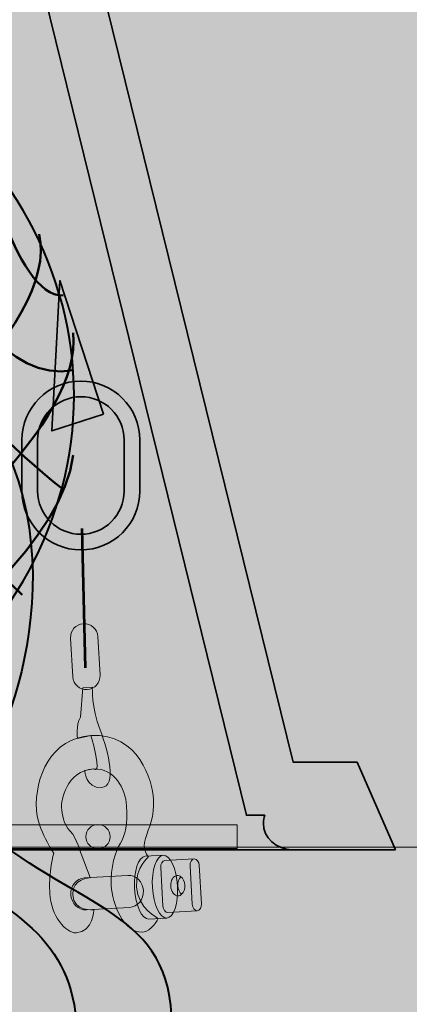
# Model space of a CAD drawing. Units: inches. Extents: x -2593 to 3187, y 123 to 718.
# Drawn here: x 371 to 384, y 237 to 271 of the extents above; entities that cross this region are included whole.
import ezdxf

# ---------------------------------------------------------------- set-up
doc = ezdxf.new("R2010")
doc.units = ezdxf.units.IN
doc.header["$MEASUREMENT"] = 0
doc.layers.add('Calque 1', color=7, linetype='Continuous')

# ---------------------------------------------------------------- blocks, each defined once
blk = doc.blocks.new('block 2')
at = {"layer": 'Calque 1', "true_color": 0x969698}
h = blk.add_hatch(color=252, dxfattribs=at)
h.dxf.hatch_style = 2
h.paths.add_polyline_path([(383.924, 242.624), (382.604, 245.653), (380.391, 245.653), (372.45, 277.929), (367.89, 277.929), (337.434, 277.929), (327.536, 277.929), (319.594, 245.653), (317.381, 245.653), (316.06, 242.624)])
at = {"layer": 'Calque 1', "true_color": 0x5f6062}
h = blk.add_hatch(color=251, dxfattribs=at)
h.dxf.hatch_style = 2
edge = h.paths.add_edge_path()
edge.add_spline(control_points=[(383.924, 242.624), (383.924, 242.624), (382.604, 245.653), (382.604, 245.653), (382.604, 245.653), (380.391, 245.653), (380.391, 245.653), (380.391, 245.653), (372.45, 277.929), (372.45, 277.929), (372.45, 277.929), (367.89, 277.929), (367.89, 277.929), (367.89, 277.929), (367.89, 277.928), (367.89, 277.928), (367.338, 277.928), (366.89, 277.518), (366.89, 277.011), (366.89, 277.011), (366.89, 277.011), (366.89, 277.011), (366.89, 276.505), (367.338, 276.094), (367.89, 276.094), (367.89, 276.094), (367.89, 276.094), (367.89, 276.094), (367.89, 276.094), (370.843, 276.094), (370.843, 276.094), (370.843, 276.094), (378.784, 243.817), (378.784, 243.817), (378.784, 243.817), (379.413, 243.817), (379.413, 243.817), (379.384, 243.73), (379.368, 243.638), (379.368, 243.542), (379.368, 243.542), (379.368, 243.542), (379.368, 243.542), (379.368, 243.035), (379.816, 242.624), (380.367, 242.624), (380.367, 242.624), (380.367, 242.624), (380.367, 242.624), (380.367, 242.624), (383.924, 242.624), (383.924, 242.624), (383.924, 242.624), (383.924, 242.624), (383.924, 242.624)], knot_values=[0, 0, 0, 0, 1, 1, 1, 2, 2, 2, 3, 3, 3, 4, 4, 4, 5, 5, 5, 6, 6, 6, 7, 7, 7, 8, 8, 8, 9, 9, 9, 10, 10, 10, 11, 11, 11, 12, 12, 12, 13, 13, 13, 14, 14, 14, 15, 15, 15, 16, 16, 16, 17, 17, 17, 18, 18, 18, 18], degree=3, periodic=1)
at = {"layer": 'Calque 1', "color": 250, "lineweight": 35, "true_color": 0x1a171b}
blk.add_lwpolyline([(383.924, 242.624), (382.604, 245.653), (380.391, 245.653), (372.45, 277.929), (367.89, 277.929), (337.434, 277.929), (327.536, 277.929), (319.594, 245.653), (317.381, 245.653), (316.06, 242.624), (383.924, 242.624)], dxfattribs=at)
blk.add_open_spline([(383.924, 242.624), (383.924, 242.624), (382.604, 245.653), (382.604, 245.653), (382.604, 245.653), (380.391, 245.653), (380.391, 245.653), (380.391, 245.653), (372.45, 277.929), (372.45, 277.929), (372.45, 277.929), (367.89, 277.929), (367.89, 277.929), (367.89, 277.929), (367.89, 277.928), (367.89, 277.928), (367.338, 277.928), (366.89, 277.518), (366.89, 277.011), (366.89, 277.011), (366.89, 277.011), (366.89, 277.011), (366.89, 276.505), (367.338, 276.094), (367.89, 276.094), (367.89, 276.094), (367.89, 276.094), (367.89, 276.094), (367.89, 276.094), (370.843, 276.094), (370.843, 276.094), (370.843, 276.094), (378.784, 243.817), (378.784, 243.817), (378.784, 243.817), (379.413, 243.817), (379.413, 243.817), (379.384, 243.73), (379.368, 243.638), (379.368, 243.542), (379.368, 243.542), (379.368, 243.542), (379.368, 243.542), (379.368, 243.035), (379.816, 242.624), (380.367, 242.624), (380.367, 242.624), (380.367, 242.624), (380.367, 242.624), (380.367, 242.624), (383.924, 242.624), (383.924, 242.624), (383.924, 242.624), (383.924, 242.624), (383.924, 242.624)], degree=3, knots=[0, 0, 0, 0, 1, 1, 1, 2, 2, 2, 3, 3, 3, 4, 4, 4, 5, 5, 5, 6, 6, 6, 7, 7, 7, 8, 8, 8, 9, 9, 9, 10, 10, 10, 11, 11, 11, 12, 12, 12, 13, 13, 13, 14, 14, 14, 15, 15, 15, 16, 16, 16, 17, 17, 17, 18, 18, 18, 18], dxfattribs=at)
blk = doc.blocks.new('block 5')
at = {"layer": 'Calque 1', "true_color": 0x2fa4e6}
h = blk.add_hatch(color=142, dxfattribs=at)
h.dxf.hatch_style = 2
h.paths.add_polyline_path([(373.85, 257.679), (372.346, 262.292), (372.062, 257.096)])
at = {"layer": 'Calque 1', "true_color": 0xb5b7b8}
h = blk.add_hatch(color=9, dxfattribs=at)
h.dxf.hatch_style = 2
edge = h.paths.add_edge_path()
edge.add_spline(control_points=[(371.035, 255.018), (371.035, 255.018), (371.035, 256.782), (371.035, 256.782), (371.035, 257.906), (371.945, 258.816), (373.069, 258.816), (373.069, 258.816), (373.069, 258.816), (373.069, 258.816), (374.192, 258.816), (375.102, 257.906), (375.102, 256.782), (375.102, 256.782), (375.102, 256.782), (375.102, 256.782), (375.102, 256.782), (375.102, 255.018), (375.102, 255.018), (375.102, 253.894), (374.192, 252.984), (373.069, 252.984), (373.069, 252.984), (373.069, 252.984), (373.069, 252.984), (371.945, 252.984), (371.035, 253.894), (371.035, 255.018), (371.035, 255.018), (371.035, 255.018), (371.035, 255.018)], knot_values=[0, 0, 0, 0, 1, 1, 1, 2, 2, 2, 3, 3, 3, 4, 4, 4, 5, 5, 5, 6, 6, 6, 7, 7, 7, 8, 8, 8, 9, 9, 9, 10, 10, 10, 10], degree=3, periodic=1)
edge = h.paths.add_edge_path()
edge.add_spline(control_points=[(371.575, 256.782), (371.575, 256.782), (371.575, 255.018), (371.575, 255.018), (371.577, 254.193), (372.244, 253.526), (373.069, 253.524), (373.069, 253.524), (373.069, 253.524), (373.069, 253.524), (373.894, 253.526), (374.561, 254.193), (374.563, 255.018), (374.563, 255.018), (374.563, 255.018), (374.563, 255.018), (374.563, 255.018), (374.563, 256.782), (374.563, 256.782), (374.561, 257.607), (373.894, 258.274), (373.069, 258.276), (373.069, 258.276), (373.069, 258.276), (373.069, 258.276), (372.244, 258.274), (371.577, 257.607), (371.575, 256.782), (371.575, 256.782), (371.575, 256.782), (371.575, 256.782)], knot_values=[0, 0, 0, 0, 1, 1, 1, 2, 2, 2, 3, 3, 3, 4, 4, 4, 5, 5, 5, 6, 6, 6, 7, 7, 7, 8, 8, 8, 9, 9, 9, 10, 10, 10, 10], degree=3, periodic=1)
at = {"layer": 'Calque 1', "color": 250, "lineweight": 35, "true_color": 0x1a171b}
blk.add_lwpolyline([(373.85, 257.679), (372.346, 262.292), (372.062, 257.096), (373.85, 257.679)], dxfattribs=at)
for points in [[(371.035, 255.018), (371.035, 255.018), (371.035, 256.782), (371.035, 256.782), (371.035, 257.906), (371.945, 258.816), (373.069, 258.816), (373.069, 258.816), (373.069, 258.816), (373.069, 258.816), (374.192, 258.816), (375.102, 257.906), (375.102, 256.782), (375.102, 256.782), (375.102, 256.782), (375.102, 256.782), (375.102, 256.782), (375.102, 255.018), (375.102, 255.018), (375.102, 253.894), (374.192, 252.984), (373.069, 252.984), (373.069, 252.984), (373.069, 252.984), (373.069, 252.984), (371.945, 252.984), (371.035, 253.894), (371.035, 255.018), (371.035, 255.018), (371.035, 255.018), (371.035, 255.018)], [(371.575, 256.782), (371.575, 256.782), (371.575, 255.018), (371.575, 255.018), (371.577, 254.193), (372.244, 253.526), (373.069, 253.524), (373.069, 253.524), (373.069, 253.524), (373.069, 253.524), (373.894, 253.526), (374.561, 254.193), (374.563, 255.018), (374.563, 255.018), (374.563, 255.018), (374.563, 255.018), (374.563, 255.018), (374.563, 256.782), (374.563, 256.782), (374.561, 257.607), (373.894, 258.274), (373.069, 258.276), (373.069, 258.276), (373.069, 258.276), (373.069, 258.276), (372.244, 258.274), (371.577, 257.607), (371.575, 256.782), (371.575, 256.782), (371.575, 256.782), (371.575, 256.782)]]:
    blk.add_open_spline(points, degree=3, knots=[0, 0, 0, 0, 1, 1, 1, 2, 2, 2, 3, 3, 3, 4, 4, 4, 5, 5, 5, 6, 6, 6, 7, 7, 7, 8, 8, 8, 9, 9, 9, 10, 10, 10, 10], dxfattribs=at)
blk = doc.blocks.new('block 7')
at = {"layer": 'Calque 1', "color": 252, "lineweight": 50, "true_color": 0xa09890}
for points in [[(371.04, 251.432), (371.04, 251.432), (358.458, 262.955), (359.634, 273.068)], [(372.452, 255.077), (372.452, 255.077), (361.633, 263.426), (363.044, 271.893)], [(365.514, 270.364), (365.514, 270.364), (368.336, 258.37), (372.804, 259.193)], [(341.172, 245.316), (341.172, 245.316), (372.804, 263.661), (367.513, 268.953)], [(347.993, 243.082), (347.993, 243.082), (373.04, 257.664), (371.629, 263.896)], [(353.402, 243.082), (353.402, 243.082), (373.393, 254.371), (372.804, 260.486)], [(357.871, 243.082), (357.871, 243.082), (372.099, 250.608), (372.804, 256.253)]]:
    blk.add_open_spline(points, degree=3, dxfattribs=at)
blk.add_open_spline([(344.465, 244.141), (344.465, 244.141), (373.905, 261.69), (369.474, 267.321), (369.474, 267.321), (370.806, 261.662), (372.452, 261.78)], degree=3, knots=[0, 0, 0, 0, 1, 1, 1, 2, 2, 2, 2], dxfattribs=at)
blk = doc.blocks.new('block 6')
at = {"layer": 'Calque 1', "color": 250, "lineweight": 40, "true_color": 0x1a171b}
blk.add_open_spline([(372.834, 258.311), (372.834, 249.716), (363.913, 242.749), (352.909, 242.749), (341.905, 242.749), (332.985, 249.716), (332.985, 258.311), (332.985, 266.906), (341.905, 273.873), (352.909, 273.873), (363.913, 273.873), (372.834, 266.906), (372.834, 258.311)], degree=3, knots=[0, 0, 0, 0, 1, 1, 1, 2, 2, 2, 3, 3, 3, 4, 4, 4, 4], dxfattribs=at)
at = {"layer": 'Calque 1'}
blk.add_blockref('block 7', (0, 0), dxfattribs=at)
blk = doc.blocks.new('block 8')
at = {"layer": 'Calque 1', "true_color": 0x707576}
h = blk.add_hatch(color=8, dxfattribs=at)
h.dxf.hatch_style = 2
edge = h.paths.add_edge_path()
edge.add_spline(control_points=[(373.731, 248.654), (373.746, 248.394), (373.549, 248.171), (373.289, 248.156), (373.289, 248.156), (373.289, 248.156), (373.289, 248.156), (373.029, 248.141), (372.806, 248.339), (372.791, 248.599), (372.791, 248.599), (372.713, 249.937), (372.713, 249.937), (372.698, 250.196), (372.896, 250.419), (373.156, 250.434), (373.156, 250.434), (373.156, 250.434), (373.156, 250.434), (373.416, 250.45), (373.638, 250.251), (373.653, 249.992), (373.653, 249.992), (373.731, 248.654), (373.731, 248.654)], knot_values=[0, 0, 0, 0, 1, 1, 1, 2, 2, 2, 3, 3, 3, 4, 4, 4, 5, 5, 5, 6, 6, 6, 7, 7, 7, 8, 8, 8, 8], degree=3, periodic=1)
at = {"layer": 'Calque 1', "true_color": 0x1a171b}
h = blk.add_hatch(color=250, dxfattribs=at)
h.dxf.hatch_style = 2
edge = h.paths.add_edge_path()
edge.add_spline(control_points=[(373.465, 248.239), (373.465, 248.239), (373.433, 247.548), (373.732, 246.767), (374.032, 245.987), (374.318, 244.806), (373.776, 244.774), (373.234, 244.743), (373.198, 245.357), (373.198, 245.357), (373.198, 245.357), (373.521, 245.413), (373.521, 245.413), (373.521, 245.413), (373.777, 245.189), (373.511, 246.21), (373.418, 246.567), (373.418, 246.567), (373.418, 246.567), (373.418, 246.567), (372.952, 246.468), (372.952, 246.468), (372.952, 246.468), (372.888, 246.935), (373.054, 247.199), (373.054, 247.199), (373.14, 248.22), (373.14, 248.22), (373.14, 248.22), (373.465, 248.239), (373.465, 248.239)], knot_values=[0, 0, 0, 0, 1, 1, 1, 2, 2, 2, 3, 3, 3, 4, 4, 4, 5, 5, 5, 6, 6, 6, 7, 7, 7, 8, 8, 8, 9, 9, 9, 10, 10, 10, 10], degree=3, periodic=1)
at = {"layer": 'Calque 1', "true_color": 0x616663}
h = blk.add_hatch(color=251, dxfattribs=at)
h.dxf.hatch_style = 2
edge = h.paths.add_edge_path()
edge.add_spline(control_points=[(373.521, 245.413), (374.208, 245.453), (374.612, 244.75), (374.647, 244.135), (374.683, 243.521), (374.598, 243.117), (374.432, 242.853), (374.266, 242.59), (374.082, 241.998), (374.118, 241.384), (374.154, 240.769), (374.541, 239.739), (375.192, 239.777), (375.517, 239.796), (375.739, 240.247), (375.739, 240.247), (375.739, 240.247), (375.035, 240.603), (374.993, 241.326), (374.951, 242.048), (375.404, 242.366), (375.404, 242.366), (375.404, 242.366), (375.17, 242.642), (375.294, 243.012), (375.417, 243.382), (375.613, 243.757), (375.577, 244.371), (375.541, 244.986), (375.081, 246.664), (373.418, 246.567), (372.044, 246.487), (371.468, 245.148), (371.536, 243.991), (371.574, 243.34), (372.131, 242.501), (372.131, 242.501), (372.131, 242.501), (371.949, 241.874), (371.993, 241.115), (372.037, 240.355), (372.546, 239.732), (372.908, 239.753), (373.511, 239.788), (373.513, 240.555), (373.513, 240.555), (373.513, 240.555), (372.822, 240.455), (372.786, 241.07), (372.753, 241.632), (373.395, 241.658), (373.395, 241.658), (373.395, 241.658), (373.075, 242.484), (373.075, 242.484), (373.075, 242.484), (372.935, 243.02), (372.703, 243.26), (372.472, 243.501), (372.414, 243.86), (372.401, 244.077), (372.389, 244.294), (372.545, 245.356), (373.521, 245.413)], knot_values=[0, 0, 0, 0, 1, 1, 1, 2, 2, 2, 3, 3, 3, 4, 4, 4, 5, 5, 5, 6, 6, 6, 7, 7, 7, 8, 8, 8, 9, 9, 9, 10, 10, 10, 11, 11, 11, 12, 12, 12, 13, 13, 13, 14, 14, 14, 15, 15, 15, 16, 16, 16, 17, 17, 17, 18, 18, 18, 19, 19, 19, 20, 20, 20, 21, 21, 21, 21], degree=3, periodic=1)
at = {"layer": 'Calque 1', "true_color": 0x953f2c}
h = blk.add_hatch(color=17, dxfattribs=at)
h.dxf.hatch_style = 2
edge = h.paths.add_edge_path()
edge.add_spline(control_points=[(375.42, 240.226), (375.18, 240.212), (374.958, 240.686), (374.922, 241.285), (374.887, 241.884), (375.053, 242.381), (375.293, 242.395), (375.293, 242.395), (375.908, 242.431), (375.908, 242.431), (375.669, 242.417), (375.503, 241.92), (375.537, 241.321), (375.572, 240.722), (375.795, 240.247), (376.034, 240.261), (376.034, 240.261), (375.42, 240.226), (375.42, 240.226)], knot_values=[0, 0, 0, 0, 1, 1, 1, 2, 2, 2, 3, 3, 3, 4, 4, 4, 5, 5, 5, 6, 6, 6, 6], degree=3, periodic=1)
at = {"layer": 'Calque 1', "true_color": 0x5a2e24}
h = blk.add_hatch(color=29, dxfattribs=at)
h.dxf.hatch_style = 2
edge = h.paths.add_edge_path()
edge.add_spline(control_points=[(376.405, 241.372), (376.44, 240.772), (376.274, 240.275), (376.034, 240.261), (375.795, 240.247), (375.572, 240.722), (375.537, 241.321), (375.503, 241.92), (375.669, 242.417), (375.908, 242.431), (376.147, 242.445), (376.37, 241.971), (376.405, 241.372)], knot_values=[0, 0, 0, 0, 1, 1, 1, 2, 2, 2, 3, 3, 3, 4, 4, 4, 4], degree=3, periodic=1)
at = {"layer": 'Calque 1', "true_color": 0x953f2c}
h = blk.add_hatch(color=17, dxfattribs=at)
h.dxf.hatch_style = 2
edge = h.paths.add_edge_path()
edge.add_spline(control_points=[(376.073, 240.456), (376.073, 240.456), (376.073, 240.456), (376.073, 240.456), (375.986, 240.451), (375.908, 240.551), (375.902, 240.678), (375.902, 240.678), (375.824, 242.007), (375.824, 242.007), (375.817, 242.134), (375.882, 242.241), (375.968, 242.246), (375.968, 242.246), (375.968, 242.246), (375.968, 242.246), (375.968, 242.246), (376.981, 242.305), (376.981, 242.305), (376.894, 242.3), (376.829, 242.193), (376.837, 242.066), (376.837, 242.066), (376.914, 240.737), (376.914, 240.737), (376.921, 240.609), (376.998, 240.51), (377.085, 240.515), (377.085, 240.515), (376.073, 240.456), (376.073, 240.456)], knot_values=[0, 0, 0, 0, 1, 1, 1, 2, 2, 2, 3, 3, 3, 4, 4, 4, 5, 5, 5, 6, 6, 6, 7, 7, 7, 8, 8, 8, 9, 9, 9, 10, 10, 10, 10], degree=3, periodic=1)
edge = h.paths.add_edge_path()
edge.add_spline(control_points=[(376.657, 241.397), (376.65, 241.524), (376.597, 241.632), (376.524, 241.69), (376.451, 241.626), (376.406, 241.508), (376.414, 241.374), (376.421, 241.248), (376.475, 241.14), (376.548, 241.082), (376.62, 241.146), (376.666, 241.264), (376.657, 241.397)], knot_values=[0, 0, 0, 0, 1, 1, 1, 2, 2, 2, 3, 3, 3, 4, 4, 4, 4], degree=3, periodic=1)
at = {"layer": 'Calque 1', "true_color": 0x5a2e24}
h = blk.add_hatch(color=29, dxfattribs=at)
h.dxf.hatch_style = 2
edge = h.paths.add_edge_path()
edge.add_spline(control_points=[(377.23, 240.755), (377.238, 240.628), (377.173, 240.521), (377.085, 240.515), (377.085, 240.515), (377.085, 240.515), (377.085, 240.515), (376.998, 240.51), (376.921, 240.609), (376.914, 240.737), (376.914, 240.737), (376.837, 242.066), (376.837, 242.066), (376.829, 242.193), (376.894, 242.3), (376.981, 242.305), (376.981, 242.305), (376.981, 242.305), (376.981, 242.305), (377.068, 242.31), (377.145, 242.211), (377.153, 242.084), (377.153, 242.084), (377.23, 240.755), (377.23, 240.755)], knot_values=[0, 0, 0, 0, 1, 1, 1, 2, 2, 2, 3, 3, 3, 4, 4, 4, 5, 5, 5, 6, 6, 6, 7, 7, 7, 8, 8, 8, 8], degree=3, periodic=1)
at = {"layer": 'Calque 1', "true_color": 0x66261b}
h = blk.add_hatch(color=19, dxfattribs=at)
h.dxf.hatch_style = 2
edge = h.paths.add_edge_path()
edge.add_spline(control_points=[(375.226, 241.213), (375.243, 240.907), (375.031, 240.647), (374.752, 240.63), (374.752, 240.63), (373.26, 240.544), (373.26, 240.544), (372.981, 240.527), (372.74, 240.762), (372.722, 241.067), (372.722, 241.067), (372.722, 241.067), (372.722, 241.067), (372.704, 241.373), (372.917, 241.633), (373.196, 241.649), (373.196, 241.649), (374.687, 241.737), (374.687, 241.737), (374.967, 241.753), (375.208, 241.518), (375.226, 241.213), (375.226, 241.213), (375.226, 241.213), (375.226, 241.213)], knot_values=[0, 0, 0, 0, 1, 1, 1, 2, 2, 2, 3, 3, 3, 4, 4, 4, 5, 5, 5, 6, 6, 6, 7, 7, 7, 8, 8, 8, 8], degree=3, periodic=1)
h = blk.add_hatch(color=19, dxfattribs=at)
h.dxf.hatch_style = 2
edge = h.paths.add_edge_path()
edge.add_spline(control_points=[(376.414, 241.374), (376.406, 241.508), (376.451, 241.626), (376.524, 241.69), (376.484, 241.721), (376.44, 241.739), (376.393, 241.736), (376.258, 241.728), (376.158, 241.564), (376.17, 241.369), (376.181, 241.175), (376.299, 241.023), (376.434, 241.031), (376.476, 241.033), (376.515, 241.053), (376.548, 241.082), (376.475, 241.14), (376.421, 241.248), (376.414, 241.374)], knot_values=[0, 0, 0, 0, 1, 1, 1, 2, 2, 2, 3, 3, 3, 4, 4, 4, 5, 5, 5, 6, 6, 6, 6], degree=3, periodic=1)
at = {"layer": 'Calque 1', "lineweight": 0}
for points, knots in [([(373.731, 248.654), (373.746, 248.394), (373.549, 248.171), (373.289, 248.156), (373.289, 248.156), (373.289, 248.156), (373.289, 248.156), (373.029, 248.141), (372.806, 248.339), (372.791, 248.599), (372.791, 248.599), (372.713, 249.937), (372.713, 249.937), (372.698, 250.196), (372.896, 250.419), (373.156, 250.434), (373.156, 250.434), (373.156, 250.434), (373.156, 250.434), (373.416, 250.45), (373.638, 250.251), (373.653, 249.992), (373.653, 249.992), (373.731, 248.654), (373.731, 248.654)], [0, 0, 0, 0, 1, 1, 1, 2, 2, 2, 3, 3, 3, 4, 4, 4, 5, 5, 5, 6, 6, 6, 7, 7, 7, 8, 8, 8, 8]), ([(373.465, 248.239), (373.465, 248.239), (373.433, 247.548), (373.732, 246.767), (374.032, 245.987), (374.318, 244.806), (373.776, 244.774), (373.234, 244.743), (373.198, 245.357), (373.198, 245.357), (373.198, 245.357), (373.521, 245.413), (373.521, 245.413), (373.521, 245.413), (373.777, 245.189), (373.511, 246.21), (373.418, 246.567), (373.418, 246.567), (373.418, 246.567), (373.418, 246.567), (372.952, 246.468), (372.952, 246.468), (372.952, 246.468), (372.888, 246.935), (373.054, 247.199), (373.054, 247.199), (373.14, 248.22), (373.14, 248.22), (373.14, 248.22), (373.465, 248.239), (373.465, 248.239)], [0, 0, 0, 0, 1, 1, 1, 2, 2, 2, 3, 3, 3, 4, 4, 4, 5, 5, 5, 6, 6, 6, 7, 7, 7, 8, 8, 8, 9, 9, 9, 10, 10, 10, 10]), ([(373.521, 245.413), (374.208, 245.453), (374.612, 244.75), (374.647, 244.135), (374.683, 243.521), (374.598, 243.117), (374.432, 242.853), (374.266, 242.59), (374.082, 241.998), (374.118, 241.384), (374.154, 240.769), (374.541, 239.739), (375.192, 239.777), (375.517, 239.796), (375.739, 240.247), (375.739, 240.247), (375.739, 240.247), (375.035, 240.603), (374.993, 241.326), (374.951, 242.048), (375.404, 242.366), (375.404, 242.366), (375.404, 242.366), (375.17, 242.642), (375.294, 243.012), (375.417, 243.382), (375.613, 243.757), (375.577, 244.371), (375.541, 244.986), (375.081, 246.664), (373.418, 246.567), (372.044, 246.487), (371.468, 245.148), (371.536, 243.991), (371.574, 243.34), (372.131, 242.501), (372.131, 242.501), (372.131, 242.501), (371.949, 241.874), (371.993, 241.115), (372.037, 240.355), (372.546, 239.732), (372.908, 239.753), (373.511, 239.788), (373.513, 240.555), (373.513, 240.555), (373.513, 240.555), (372.822, 240.455), (372.786, 241.07), (372.753, 241.632), (373.395, 241.658), (373.395, 241.658), (373.395, 241.658), (373.075, 242.484), (373.075, 242.484), (373.075, 242.484), (372.935, 243.02), (372.703, 243.26), (372.472, 243.501), (372.414, 243.86), (372.401, 244.077), (372.389, 244.294), (372.545, 245.356), (373.521, 245.413)], [0, 0, 0, 0, 1, 1, 1, 2, 2, 2, 3, 3, 3, 4, 4, 4, 5, 5, 5, 6, 6, 6, 7, 7, 7, 8, 8, 8, 9, 9, 9, 10, 10, 10, 11, 11, 11, 12, 12, 12, 13, 13, 13, 14, 14, 14, 15, 15, 15, 16, 16, 16, 17, 17, 17, 18, 18, 18, 19, 19, 19, 20, 20, 20, 21, 21, 21, 21]), ([(375.42, 240.226), (375.18, 240.212), (374.958, 240.686), (374.922, 241.285), (374.887, 241.884), (375.053, 242.381), (375.293, 242.395), (375.293, 242.395), (375.908, 242.431), (375.908, 242.431), (375.669, 242.417), (375.503, 241.92), (375.537, 241.321), (375.572, 240.722), (375.795, 240.247), (376.034, 240.261), (376.034, 240.261), (375.42, 240.226), (375.42, 240.226)], [0, 0, 0, 0, 1, 1, 1, 2, 2, 2, 3, 3, 3, 4, 4, 4, 5, 5, 5, 6, 6, 6, 6]), ([(376.405, 241.372), (376.44, 240.772), (376.274, 240.275), (376.034, 240.261), (375.795, 240.247), (375.572, 240.722), (375.537, 241.321), (375.503, 241.92), (375.669, 242.417), (375.908, 242.431), (376.147, 242.445), (376.37, 241.971), (376.405, 241.372)], [0, 0, 0, 0, 1, 1, 1, 2, 2, 2, 3, 3, 3, 4, 4, 4, 4]), ([(376.073, 240.456), (376.073, 240.456), (376.073, 240.456), (376.073, 240.456), (375.986, 240.451), (375.908, 240.551), (375.902, 240.678), (375.902, 240.678), (375.824, 242.007), (375.824, 242.007), (375.817, 242.134), (375.882, 242.241), (375.968, 242.246), (375.968, 242.246), (375.968, 242.246), (375.968, 242.246), (375.968, 242.246), (376.981, 242.305), (376.981, 242.305), (376.894, 242.3), (376.829, 242.193), (376.837, 242.066), (376.837, 242.066), (376.914, 240.737), (376.914, 240.737), (376.921, 240.609), (376.998, 240.51), (377.085, 240.515), (377.085, 240.515), (376.073, 240.456), (376.073, 240.456)], [0, 0, 0, 0, 1, 1, 1, 2, 2, 2, 3, 3, 3, 4, 4, 4, 5, 5, 5, 6, 6, 6, 7, 7, 7, 8, 8, 8, 9, 9, 9, 10, 10, 10, 10]), ([(377.23, 240.755), (377.238, 240.628), (377.173, 240.521), (377.085, 240.515), (377.085, 240.515), (377.085, 240.515), (377.085, 240.515), (376.998, 240.51), (376.921, 240.609), (376.914, 240.737), (376.914, 240.737), (376.837, 242.066), (376.837, 242.066), (376.829, 242.193), (376.894, 242.3), (376.981, 242.305), (376.981, 242.305), (376.981, 242.305), (376.981, 242.305), (377.068, 242.31), (377.145, 242.211), (377.153, 242.084), (377.153, 242.084), (377.23, 240.755), (377.23, 240.755)], [0, 0, 0, 0, 1, 1, 1, 2, 2, 2, 3, 3, 3, 4, 4, 4, 5, 5, 5, 6, 6, 6, 7, 7, 7, 8, 8, 8, 8]), ([(375.226, 241.213), (375.243, 240.907), (375.031, 240.647), (374.752, 240.63), (374.752, 240.63), (373.26, 240.544), (373.26, 240.544), (372.981, 240.527), (372.74, 240.762), (372.722, 241.067), (372.722, 241.067), (372.722, 241.067), (372.722, 241.067), (372.704, 241.373), (372.917, 241.633), (373.196, 241.649), (373.196, 241.649), (374.687, 241.737), (374.687, 241.737), (374.967, 241.753), (375.208, 241.518), (375.226, 241.213), (375.226, 241.213), (375.226, 241.213), (375.226, 241.213)], [0, 0, 0, 0, 1, 1, 1, 2, 2, 2, 3, 3, 3, 4, 4, 4, 5, 5, 5, 6, 6, 6, 7, 7, 7, 8, 8, 8, 8]), ([(376.414, 241.374), (376.406, 241.508), (376.451, 241.626), (376.524, 241.69), (376.484, 241.721), (376.44, 241.739), (376.393, 241.736), (376.258, 241.728), (376.158, 241.564), (376.17, 241.369), (376.181, 241.175), (376.299, 241.023), (376.434, 241.031), (376.476, 241.033), (376.515, 241.053), (376.548, 241.082), (376.475, 241.14), (376.421, 241.248), (376.414, 241.374)], [0, 0, 0, 0, 1, 1, 1, 2, 2, 2, 3, 3, 3, 4, 4, 4, 5, 5, 5, 6, 6, 6, 6]), ([(376.657, 241.397), (376.65, 241.524), (376.597, 241.632), (376.524, 241.69), (376.451, 241.626), (376.406, 241.508), (376.414, 241.374), (376.421, 241.248), (376.475, 241.14), (376.548, 241.082), (376.62, 241.146), (376.666, 241.264), (376.657, 241.397)], [0, 0, 0, 0, 1, 1, 1, 2, 2, 2, 3, 3, 3, 4, 4, 4, 4])]:
    blk.add_open_spline(points, degree=3, knots=knots, dxfattribs=at)
blk = doc.blocks.new('block 4')
at = {"layer": 'Calque 1', "true_color": 0x50514c}
h = blk.add_hatch(color=251, dxfattribs=at)
h.dxf.hatch_style = 2
h.paths.add_polyline_path([(378.469, 243.486), (321.91, 243.486), (321.91, 242.662), (378.469, 242.662)])
at = {"layer": 'Calque 1', "color": 250, "lineweight": 53, "true_color": 0x1a171b}
blk.add_lwpolyline([(373.105, 253.729), (373.216, 248.903)], dxfattribs=at)
at = {"layer": 'Calque 1', "color": 7, "lineweight": 9, "true_color": 0xffffff}
blk.add_lwpolyline([(378.469, 243.486), (321.91, 243.486), (321.91, 242.662), (378.469, 242.662), (378.469, 243.486)], dxfattribs=at)
at = {"layer": 'Calque 1', "color": 250, "lineweight": 40, "true_color": 0x1a171b}
for points, knots in [([(364.903, 259.55), (364.021, 258.05), (365.06, 256.904), (365.06, 256.904), (365.06, 256.904), (371.057, 254.258), (368.764, 248.613), (366.471, 242.969), (366.471, 240.147), (366.471, 237.501), (366.471, 234.855), (356.946, 231.68), (351.125, 236.972), (351.125, 236.972), (358.719, 227.982), (367.176, 233.62), (369.822, 235.384), (368.588, 243.322), (369.999, 245.968), (371.41, 248.613), (373.35, 256.375), (366.824, 260.608), (366.824, 260.608), (365.785, 261.049), (364.903, 259.55)], [0, 0, 0, 0, 1, 1, 1, 2, 2, 2, 3, 3, 3, 4, 4, 4, 5, 5, 5, 6, 6, 6, 7, 7, 7, 8, 8, 8, 8]), ([(365.608, 249.495), (366.755, 250.818), (368.588, 250.995), (368.588, 250.995), (368.588, 250.995), (366.295, 246.761), (369.293, 243.763), (372.292, 240.764), (375.82, 240.764), (376.172, 237.236), (376.525, 233.709), (374.585, 233.003), (379.171, 231.239), (383.757, 229.475), (387.108, 227.182), (387.108, 227.182), (387.108, 227.182), (380.406, 229.828), (377.407, 230.004), (374.408, 230.181), (371.763, 230.357), (372.645, 234.238), (373.526, 238.118), (372.115, 239.706), (369.47, 241.293), (366.824, 242.881), (365.06, 246.938), (365.06, 246.938), (365.06, 246.938), (364.462, 248.172), (365.608, 249.495)], [0, 0, 0, 0, 1, 1, 1, 2, 2, 2, 3, 3, 3, 4, 4, 4, 5, 5, 5, 6, 6, 6, 7, 7, 7, 8, 8, 8, 9, 9, 9, 10, 10, 10, 10])]:
    blk.add_open_spline(points, degree=3, knots=knots, dxfattribs=at)
at = {"layer": 'Calque 1', "color": 7, "lineweight": 9, "true_color": 0xffffff}
blk.add_open_spline([(374.08, 243.074), (374.08, 242.841), (373.892, 242.653), (373.659, 242.653), (373.427, 242.653), (373.238, 242.841), (373.238, 243.074), (373.238, 243.307), (373.427, 243.495), (373.659, 243.495), (373.892, 243.495), (374.08, 243.307), (374.08, 243.074)], degree=3, knots=[0, 0, 0, 0, 1, 1, 1, 2, 2, 2, 3, 3, 3, 4, 4, 4, 4], dxfattribs=at)
at = {"layer": 'Calque 1'}
for name in ['block 6', 'block 5', 'block 8']:
    blk.add_blockref(name, (0, 0), dxfattribs=at)

msp = doc.modelspace()

# ---------------------------------------------------------------- hatches: boundary and pattern name
at = {"layer": 'Calque 1', "true_color": 0xb17851}
h = msp.add_hatch(color=35, dxfattribs=at)
h.dxf.hatch_style = 2
h.paths.add_polyline_path([(351.613, 277.401), (351.613, 214.371), (291.875, 214.371), (291.875, 197.908), (411.595, 197.908), (411.595, 277.401)])
h = msp.add_hatch(color=35, dxfattribs=at)
h.dxf.hatch_style = 2
h.paths.add_polyline_path([(351.332, 277.25), (351.332, 214.22), (291.867, 214.22), (291.867, 197.758), (411.595, 197.758), (411.595, 277.25)])

# ---------------------------------------------------------------- linework, layer by layer
at = {"layer": 'Calque 1', "lineweight": 0}
msp.add_lwpolyline([(-2592.566, 242.711), (3186.997, 242.711)], dxfattribs=at)

# ---------------------------------------------------------------- block references
at = {"layer": 'Calque 1'}
for name in ['block 2', 'block 4']:
    msp.add_blockref(name, (0, 0), dxfattribs=at)

doc.saveas('drawing.dxf')
